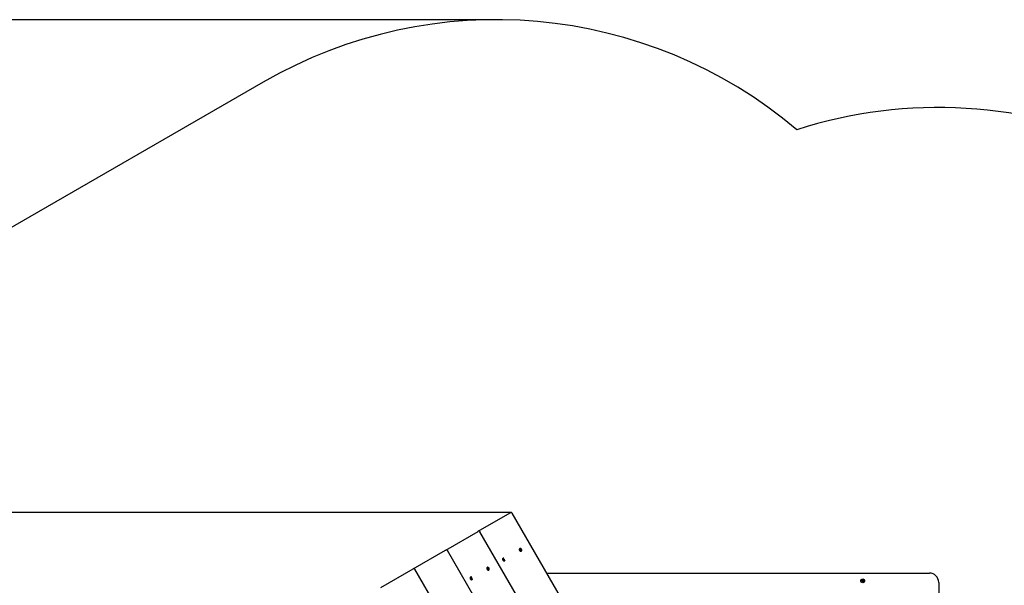
# Model space of a CAD drawing. Units: millimetres. Extents: x 1.7 to 12.1, y 2 to 10.2.
# Drawn here: x 4.7 to 7.9, y 8.4 to 10.2 of the extents above; entities that cross this region are included whole.
import ezdxf

# ---------------------------------------------------------------- set-up
doc = ezdxf.new("R2010")
doc.units = ezdxf.units.MM
doc.header["$LTSCALE"] = 70
doc.header["$PDSIZE"] = -1
doc.linetypes.add('SLD-Сплошная', pattern=[0])
doc.styles.get("Standard").update_dxf_attribs({"font": 'isocpeui.ttf'})
doc.dimstyles.new('ISO-25', dxfattribs={"dimtxt": 2.5, "dimasz": 2.5, "dimexe": 1.25, "dimexo": 0.625, "dimtad": 1, "dimtxsty": 'Standard', "dimcen": 2.5, "dimadec": 0, "dimazin": 0, "dimtfac": 1, "dimtmove": 0, "dimatfit": 3, "dimfxl": 1, "dimarcsym": 0})

# ---------------------------------------------------------------- blocks, each defined once
blk = doc.blocks.new('_D_7')
at = {"color": 0, "lineweight": -2, "transparency": 16777216}
for p, q in [((6.2759, 10.2425), (1.9741, 10.2425)), ((2.0441, 3.526), (2.0441, 10.0325)), ((6.9765, 3.316), (1.9741, 3.316))]:
    blk.add_line(p, q, dxfattribs=at)
at = {"color": 0, "transparency": 16777216}
for points in [[(2.0091, 10.0325), (2.0791, 10.0325), (2.0441, 10.2425)], [(2.0091, 3.526), (2.0791, 3.526), (2.0441, 3.316)]]:
    blk.add_solid(points, dxfattribs=at)
at = {"layer": 'Defpoints', "color": 0, "transparency": 16777216}
for p in [(2.0441, 10.2425), (6.2759, 10.2425), (6.9765, 3.316)]:
    blk.add_point(p, dxfattribs=at)
at = {"color": 0, "transparency": 16777216, "insert": (1.7421, 6.7746), "char_height": 0.21, "attachment_point": 2, "rotation": 90}
blk.add_mtext('6,93м', dxfattribs=at)
blk = doc.blocks.new('*D21')
at = {"color": 0, "lineweight": -2, "transparency": 16777216}
for p, q in [((6.3247, 8.6545), (2.6667, 8.6545)), ((2.7367, 5.026), (2.7367, 8.4445)), ((6.9765, 4.816), (2.6667, 4.816))]:
    blk.add_line(p, q, dxfattribs=at)
at = {"color": 0, "transparency": 16777216}
for points in [[(2.7017, 8.4445), (2.7717, 8.4445), (2.7367, 8.6545)], [(2.7017, 5.026), (2.7717, 5.026), (2.7367, 4.816)]]:
    blk.add_solid(points, dxfattribs=at)
at = {"layer": 'Defpoints', "color": 0, "transparency": 16777216}
for p in [(2.7367, 8.6545), (6.3247, 8.6545), (6.9765, 4.816)]:
    blk.add_point(p, dxfattribs=at)
at = {"color": 0, "transparency": 16777216, "insert": (2.5607, 6.7352), "char_height": 0.21, "attachment_point": 5, "rotation": 90}
blk.add_mtext('3,84м', dxfattribs=at)

msp = doc.modelspace()

# ---------------------------------------------------------------- linework, layer by layer
at = {"color": 251, "linetype": 'SLD-Сплошная', "true_color": 0x636466}
msp.add_line((5.5259, 10.0416), (4.0014, 9.1614), dxfattribs=at)
at = {"color": 7, "linetype": 'SLD-Сплошная', "lineweight": 25}
for p, q in [((6.2184, 8.5939), (6.321, 8.6532)), ((6.321, 8.6532), (6.3224, 8.6539)), ((7.2239, 7.1006), (6.3279, 8.6525)), ((6.1137, 8.5334), (6.2176, 8.5934)), ((6.2176, 8.5934), (6.2184, 8.5939)), ((7.1198, 7.0405), (6.2238, 8.5924)), ((6.0089, 8.473), (6.1128, 8.533)), ((6.1128, 8.533), (6.1137, 8.5334)), ((7.0151, 6.98), (6.1191, 8.532)), ((6.3522, 8.5381), (6.3518, 8.5379)), ((6.3528, 8.5335), (6.3536, 8.5339)), ((6.3533, 8.5326), (6.3528, 8.5335)), ((6.353, 8.5359), (6.3536, 8.5362)), ((6.3536, 8.5348), (6.353, 8.5359)), ((6.3532, 8.5346), (6.3538, 8.5345)), ((6.3537, 8.5342), (6.3532, 8.5346)), ((6.3533, 8.5354), (6.3536, 8.5362)), ((6.3541, 8.5331), (6.3533, 8.5326)), ((6.3536, 8.5362), (6.3543, 8.5352)), ((6.3544, 8.5325), (6.3543, 8.5331)), ((6.3546, 8.533), (6.3544, 8.5325)), ((6.3545, 8.5349), (6.3547, 8.5354)), ((6.3545, 8.5345), (6.3551, 8.5348)), ((6.3547, 8.5354), (6.3548, 8.5348)), ((6.3555, 8.5316), (6.3549, 8.5327)), ((6.355, 8.5336), (6.3556, 8.5339)), ((6.3551, 8.5348), (6.3558, 8.5352)), ((6.3552, 8.5321), (6.3561, 8.532)), ((6.3554, 8.5337), (6.3559, 8.5333)), ((6.3559, 8.5333), (6.3554, 8.5334)), ((6.3555, 8.5331), (6.3561, 8.532)), ((6.3561, 8.532), (6.3555, 8.5316)), ((6.3563, 8.5344), (6.3556, 8.5339)), ((6.3558, 8.5352), (6.3563, 8.5344)), ((6.2983, 8.507), (6.298, 8.5068)), ((6.2989, 8.5024), (6.2997, 8.5028)), ((6.2994, 8.5015), (6.2989, 8.5024)), ((6.2991, 8.5048), (6.2998, 8.5051)), ((6.2998, 8.5037), (6.2991, 8.5048)), ((6.2993, 8.5035), (6.2999, 8.5034)), ((6.2998, 8.503), (6.2993, 8.5035)), ((6.3002, 8.502), (6.2994, 8.5015)), ((6.2996, 8.5048), (6.2998, 8.5051)), ((6.2998, 8.5051), (6.3004, 8.5041)), ((6.3005, 8.5013), (6.3004, 8.502)), ((6.3007, 8.5019), (6.3005, 8.5013)), ((6.3006, 8.5038), (6.3008, 8.5043)), ((6.3008, 8.5043), (6.3009, 8.5037)), ((6.301, 8.5036), (6.3012, 8.5037)), ((6.3016, 8.5005), (6.301, 8.5016)), ((6.3012, 8.5037), (6.3019, 8.5041)), ((6.3015, 8.5027), (6.3017, 8.5028)), ((6.3015, 8.5026), (6.302, 8.5022)), ((6.302, 8.5022), (6.3015, 8.5023)), ((6.3016, 8.5019), (6.3022, 8.5009)), ((6.3022, 8.5009), (6.3016, 8.5005)), ((6.3024, 8.5033), (6.3017, 8.5028)), ((6.3019, 8.5041), (6.3024, 8.5033)), ((6.3019, 8.5009), (6.3022, 8.5009)), ((6.3566, 8.5296), (6.357, 8.5298)), ((5.9042, 8.4125), (6.0081, 8.4725)), ((6.0081, 8.4725), (6.0089, 8.473)), ((6.9104, 6.9196), (6.0144, 8.4715)), ((6.2474, 8.4776), (6.2471, 8.4774)), ((6.2481, 8.4731), (6.2488, 8.4735)), ((6.2486, 8.4722), (6.2481, 8.4731)), ((6.2483, 8.4754), (6.2489, 8.4758)), ((6.2489, 8.4744), (6.2483, 8.4754)), ((6.2485, 8.4741), (6.2491, 8.474)), ((6.249, 8.4737), (6.2485, 8.4741)), ((6.2486, 8.4749), (6.2489, 8.4758)), ((6.2493, 8.4726), (6.2486, 8.4722)), ((6.2489, 8.4758), (6.2495, 8.4747)), ((6.2497, 8.472), (6.2496, 8.4727)), ((6.2497, 8.474), (6.2503, 8.4744)), ((6.2499, 8.4725), (6.2497, 8.472)), ((6.2498, 8.4744), (6.25, 8.475)), ((6.25, 8.475), (6.2501, 8.4743)), ((6.2502, 8.4731), (6.2508, 8.4735)), ((6.2508, 8.4712), (6.2502, 8.4723)), ((6.2503, 8.4744), (6.2511, 8.4748)), ((6.2505, 8.4717), (6.2514, 8.4715)), ((6.2512, 8.4729), (6.2506, 8.473)), ((6.2507, 8.4733), (6.2512, 8.4729)), ((6.2516, 8.4739), (6.2508, 8.4735)), ((6.2508, 8.4726), (6.2514, 8.4715)), ((6.2514, 8.4715), (6.2508, 8.4712)), ((6.2511, 8.4748), (6.2516, 8.4739)), ((6.2519, 8.4691), (6.2522, 8.4693)), ((6.3028, 8.4985), (6.3031, 8.4987)), ((6.1936, 8.4465), (6.1933, 8.4464)), ((6.1942, 8.4419), (6.195, 8.4424)), ((6.1947, 8.4411), (6.1942, 8.4419)), ((6.1944, 8.4443), (6.195, 8.4447)), ((6.195, 8.4433), (6.1944, 8.4443)), ((6.1946, 8.443), (6.1952, 8.4429)), ((6.1951, 8.4426), (6.1946, 8.443)), ((6.1955, 8.4415), (6.1947, 8.4411)), ((6.1949, 8.4444), (6.195, 8.4447)), ((6.195, 8.4447), (6.1957, 8.4436)), ((6.1958, 8.4409), (6.1957, 8.4416)), ((6.196, 8.4414), (6.1958, 8.4409)), ((6.1959, 8.4433), (6.1961, 8.4439)), ((6.1961, 8.4439), (6.1962, 8.4432)), ((6.1963, 8.4431), (6.1965, 8.4432)), ((6.1969, 8.4401), (6.1963, 8.4411)), ((6.1965, 8.4432), (6.1972, 8.4437)), ((6.1968, 8.4423), (6.197, 8.4424)), ((6.1968, 8.4422), (6.1973, 8.4417)), ((6.1973, 8.4417), (6.1968, 8.4418)), ((6.1969, 8.4415), (6.1975, 8.4404)), ((6.1975, 8.4404), (6.1969, 8.4401)), ((6.1977, 8.4428), (6.197, 8.4424)), ((6.1972, 8.4437), (6.1977, 8.4428)), ((6.1972, 8.4405), (6.1975, 8.4404)), ((6.1981, 8.4381), (6.1984, 8.4382)), ((6.4394, 8.4594), (7.6715, 8.4594)), ((7.4536, 8.4363), (7.4546, 8.4373)), ((7.4546, 8.4373), (7.4558, 8.4361)), ((7.4563, 8.4358), (7.4565, 8.4368)), ((7.4565, 8.4359), (7.4565, 8.4368)), ((7.4565, 8.4368), (7.4568, 8.4358)), ((7.4573, 8.4361), (7.4585, 8.4373)), ((7.4585, 8.4373), (7.4595, 8.4363)), ((7.4548, 8.4351), (7.4536, 8.4363)), ((7.4536, 8.4324), (7.4548, 8.4336)), ((7.4546, 8.4314), (7.4536, 8.4324)), ((7.4541, 8.4343), (7.4551, 8.4346)), ((7.4551, 8.4341), (7.4541, 8.4343)), ((7.455, 8.4343), (7.4541, 8.4343)), ((7.4558, 8.4326), (7.4546, 8.4314)), ((7.4547, 8.4352), (7.4557, 8.4362)), ((7.4557, 8.4325), (7.4547, 8.4335)), ((7.455, 8.4343), (7.4551, 8.4344)), ((7.4551, 8.4343), (7.455, 8.4343)), ((7.4566, 8.4319), (7.4563, 8.4329)), ((7.4565, 8.4359), (7.4566, 8.4358)), ((7.4565, 8.4358), (7.4565, 8.4359)), ((7.4566, 8.4328), (7.4565, 8.4329)), ((7.4568, 8.4329), (7.4566, 8.4319)), ((7.4566, 8.4329), (7.4566, 8.4328)), ((7.4566, 8.4328), (7.4566, 8.4319)), ((7.4585, 8.4314), (7.4573, 8.4326)), ((7.4574, 8.4362), (7.4584, 8.4352)), ((7.4584, 8.4335), (7.4574, 8.4325)), ((7.458, 8.4346), (7.459, 8.4344)), ((7.459, 8.4344), (7.458, 8.4341)), ((7.4581, 8.4344), (7.458, 8.4343)), ((7.458, 8.4344), (7.4581, 8.4344)), ((7.4581, 8.4344), (7.459, 8.4344)), ((7.4595, 8.4363), (7.4583, 8.4351)), ((7.4583, 8.4336), (7.4595, 8.4324)), ((7.4595, 8.4324), (7.4585, 8.4314)), ((7.7015, 8.4294), (7.7015, 8.3694))]:
    msp.add_line(p, q, dxfattribs=at)
at = {"color": 7, "linetype": 'SLD-Сплошная', "lineweight": 25, "flags": 128}
for points in [[(6.3518, 8.5379), (6.3511, 8.5373), (6.3506, 8.5364), (6.3504, 8.5353), (6.3505, 8.5341), (6.3508, 8.5329), (6.3514, 8.5318), (6.3522, 8.5307), (6.3532, 8.53), (6.3542, 8.5294), (6.3552, 8.5292), (6.3562, 8.5294), (6.3566, 8.5296)], [(6.3522, 8.5381), (6.3515, 8.5375), (6.351, 8.5366), (6.3508, 8.5355), (6.3508, 8.5344), (6.3512, 8.5331), (6.3518, 8.532), (6.3526, 8.531), (6.3535, 8.5302), (6.3546, 8.5297), (6.3556, 8.5295), (6.3565, 8.5296), (6.3573, 8.5301), (6.3579, 8.5308), (6.3583, 8.5318), (6.3583, 8.5329), (6.3581, 8.5342), (6.3577, 8.5354), (6.357, 8.5365), (6.3561, 8.5374), (6.3551, 8.538), (6.354, 8.5384), (6.353, 8.5384), (6.3522, 8.5381)], [(6.2979, 8.5068), (6.2972, 8.5062), (6.2967, 8.5053), (6.2965, 8.5042), (6.2966, 8.503), (6.2969, 8.5018), (6.2975, 8.5006), (6.2983, 8.4996), (6.2993, 8.4988), (6.3003, 8.4983), (6.3013, 8.4981), (6.3023, 8.4983), (6.3027, 8.4985)], [(6.2983, 8.507), (6.2976, 8.5064), (6.2971, 8.5055), (6.2969, 8.5044), (6.297, 8.5032), (6.2973, 8.502), (6.2979, 8.5009), (6.2987, 8.4998), (6.2997, 8.499), (6.3007, 8.4985), (6.3017, 8.4983), (6.3027, 8.4985), (6.3035, 8.4989), (6.304, 8.4997), (6.3044, 8.5007), (6.3045, 8.5011)], [(6.2471, 8.4774), (6.2465, 8.477), (6.246, 8.4762), (6.2457, 8.4752), (6.2457, 8.474), (6.246, 8.4728), (6.2465, 8.4716)], [(6.2469, 8.4718), (6.2477, 8.4707), (6.2486, 8.4699), (6.2496, 8.4693), (6.2506, 8.469), (6.2516, 8.4691), (6.2524, 8.4695), (6.2531, 8.4701), (6.2535, 8.4711), (6.2536, 8.4722), (6.2535, 8.4734), (6.2531, 8.4746), (6.2524, 8.4757), (6.2516, 8.4767), (6.2506, 8.4774), (6.2496, 8.4779), (6.2486, 8.478), (6.2477, 8.4778), (6.2469, 8.4772), (6.2464, 8.4764), (6.2461, 8.4754), (6.2461, 8.4742), (6.2464, 8.473), (6.2469, 8.4718)], [(6.2465, 8.4716), (6.2473, 8.4705), (6.2482, 8.4697), (6.2492, 8.4691), (6.2503, 8.4688), (6.2512, 8.4689), (6.2519, 8.4691)], [(6.1932, 8.4463), (6.1928, 8.4461), (6.1922, 8.4453), (6.1919, 8.4443), (6.1918, 8.4432), (6.192, 8.442), (6.1925, 8.4408), (6.1932, 8.4397), (6.1941, 8.4387), (6.1951, 8.4381), (6.1961, 8.4377), (6.1971, 8.4377), (6.198, 8.438)], [(6.1965, 8.4464), (6.196, 8.4467), (6.1949, 8.4469), (6.194, 8.4467), (6.1932, 8.4463), (6.1926, 8.4455), (6.1922, 8.4445), (6.1922, 8.4434), (6.1924, 8.4422), (6.1929, 8.441), (6.1936, 8.4399), (6.1945, 8.439), (6.1954, 8.4383), (6.1965, 8.4379), (6.1975, 8.4379), (6.1984, 8.4382), (6.1984, 8.4382)], [(7.4553, 8.4365), (7.4548, 8.4361), (7.4543, 8.4355)], [(7.4544, 8.4331), (7.4548, 8.4326), (7.4554, 8.4322)], [(7.4587, 8.4356), (7.4583, 8.4361), (7.4577, 8.4366)], [(7.4578, 8.4322), (7.4583, 8.4326), (7.4587, 8.4332)]]:
    msp.add_lwpolyline(points, dxfattribs=at)
at = {"color": 7, "linetype": 'SLD-Сплошная', "lineweight": 25}
msp.add_circle((7.4565, 8.4344), 0.0062, dxfattribs=at)
at = {"color": 251, "linetype": 'SLD-Сплошная', "true_color": 0x636466}
for centre, start, end in [((6.2759, 8.7425), 49.785, 120), ((7.7015, 8.4594), 65.4666, 107.7458)]:
    msp.add_arc(centre, 1.5, start, end, dxfattribs=at)
at = {"color": 7, "linetype": 'SLD-Сплошная', "lineweight": 25}
for centre, radius, start, end in [((6.3244, 8.6505), 0.004, 30, 120), ((6.2204, 8.5904), 0.004, 30, 120), ((6.1157, 8.53), 0.004, 30, 120), ((6.3528, 8.5343), 0.000965, 8.2508, 30.292), ((6.3534, 8.5343), 0.000405, 300.9835, 340.5236), ((6.3543, 8.5327), 0.000405, 79.4764, 119.0165), ((6.3551, 8.5357), 0.000965, 209.708, 231.7492), ((6.354, 8.5322), 0.000965, 29.708, 51.7492), ((6.3549, 8.5352), 0.000405, 259.4764, 299.0165), ((6.3558, 8.5336), 0.000405, 120.9835, 160.5236), ((6.3563, 8.5335), 0.000965, 188.2508, 210.292), ((6.2996, 8.5043), 0.00302, 62.1984, 117.0957), ((6.2995, 8.5032), 0.000405, 300.9835, 340.5236), ((6.2989, 8.5032), 0.000965, 8.2508, 30.292), ((6.3004, 8.5016), 0.000405, 79.4764, 119.0165), ((6.3012, 8.5045), 0.000965, 209.708, 231.7492), ((6.3001, 8.5011), 0.000965, 29.708, 51.7492), ((6.301, 8.5041), 0.000405, 259.4764, 299.0165), ((6.3019, 8.5025), 0.000405, 120.9835, 160.5236), ((6.3024, 8.5024), 0.000965, 188.2508, 210.292), ((6.0109, 8.4695), 0.004, 30, 120), ((6.2486, 8.4738), 0.000405, 300.9835, 340.5236), ((6.2481, 8.4739), 0.000965, 8.2508, 30.292), ((6.2495, 8.4723), 0.000405, 79.4764, 119.0165), ((6.2504, 8.4752), 0.000965, 209.708, 231.7492), ((6.2493, 8.4718), 0.000965, 29.708, 51.7492), ((6.2502, 8.4747), 0.000405, 259.4764, 299.0165), ((6.2516, 8.4731), 0.000965, 188.2508, 210.292), ((6.2511, 8.4731), 0.000405, 120.9835, 160.5236), ((6.1942, 8.4428), 0.000965, 8.2508, 30.292), ((6.1948, 8.4427), 0.000405, 300.9835, 340.5236), ((6.1957, 8.4412), 0.000405, 79.4764, 119.0165), ((6.1965, 8.4441), 0.000965, 209.708, 231.7492), ((6.1954, 8.4407), 0.000965, 29.708, 51.7492), ((6.1963, 8.4436), 0.000405, 259.4764, 299.0165), ((6.1972, 8.442), 0.000405, 120.9835, 160.5236), ((6.1977, 8.442), 0.000965, 188.2508, 210.292), ((6.1966, 8.4409), 0.0032, 304.4293, 359.9027), ((7.6715, 8.4294), 0.03, 0, 90), ((7.4541, 8.4343), 0.00102, 15.4083, 45.4083), ((7.4541, 8.4343), 0.00103, 315.4083, 345.4083), ((7.4541, 8.4343), 0.00102, 1.9837, 15.4083), ((7.4541, 8.4343), 0.00103, 345.4083, 358.8328), ((7.4565, 8.4368), 0.00102, 225.4083, 255.4083), ((7.4566, 8.4319), 0.00102, 105.4083, 135.4083), ((7.4565, 8.4368), 0.00102, 255.4083, 268.8328), ((7.4566, 8.4319), 0.00103, 91.9837, 105.4083), ((7.4565, 8.4368), 0.00103, 271.9837, 285.4083), ((7.4566, 8.4319), 0.00102, 75.4083, 88.8328), ((7.4565, 8.4368), 0.00102, 285.4083, 315.4083), ((7.4566, 8.4319), 0.00102, 45.4083, 75.4083), ((7.459, 8.4344), 0.00102, 135.4083, 165.4083), ((7.459, 8.4344), 0.00103, 165.4083, 178.8328), ((7.459, 8.4344), 0.00103, 181.9837, 195.4083), ((7.459, 8.4344), 0.00103, 195.4083, 225.4083)]:
    msp.add_arc(centre, radius, start, end, dxfattribs=at)
for centre, major_axis, ratio, start_param, end_param in [((6.3532, 8.5346), (0.00501, 0.00359), 0.065742, 4.724164, 4.778393), ((6.3547, 8.5354), (0.00454, 0.00338), 0.054723, 4.478432, 4.626929), ((6.3547, 8.5354), (0.00563, 0.00286), 0.101483, 4.519312, 4.67722), ((6.3544, 8.5325), (0.00561, 0.00254), 0.065742, 1.504792, 1.559021), ((6.3559, 8.5333), (0.0052, 0.00224), 0.054723, 1.656256, 1.805543), ((6.3559, 8.5333), (0.00529, 0.00345), 0.101483, 1.605965, 1.722876), ((6.2993, 8.5035), (0.00501, 0.00359), 0.065742, 4.724164, 4.778393), ((6.3008, 8.5043), (0.00454, 0.00338), 0.054723, 4.585911, 4.626929), ((6.3005, 8.5013), (0.00561, 0.00254), 0.065742, 1.504792, 1.559021), ((6.3008, 8.5043), (0.00563, 0.00286), 0.101483, 4.639574, 4.67722), ((6.302, 8.5022), (0.00529, 0.00345), 0.101483, 1.605965, 1.643611), ((6.302, 8.5022), (0.0052, 0.00224), 0.054723, 1.656256, 1.697274), ((6.2485, 8.4741), (0.00501, 0.00359), 0.065742, 4.724164, 4.778393), ((6.25, 8.475), (0.00454, 0.00338), 0.054723, 4.478432, 4.626929), ((6.25, 8.475), (0.00563, 0.00286), 0.101483, 4.519312, 4.67722), ((6.2497, 8.472), (0.00561, 0.00254), 0.065742, 1.504792, 1.559021), ((6.2512, 8.4729), (0.0052, 0.00224), 0.054723, 1.656256, 1.805543), ((6.2512, 8.4729), (0.00529, 0.00345), 0.101483, 1.605965, 1.729191), ((6.1946, 8.443), (0.00501, 0.00359), 0.065742, 4.731979, 4.778393), ((6.1961, 8.4439), (0.00454, 0.00338), 0.054723, 4.58357, 4.626929), ((6.1958, 8.4409), (0.00561, 0.00254), 0.065742, 1.504792, 1.559021), ((6.1961, 8.4439), (0.00563, 0.00286), 0.101483, 4.637187, 4.67722), ((6.1973, 8.4417), (0.0052, 0.00224), 0.054723, 1.656256, 1.699615), ((6.1973, 8.4417), (0.00529, 0.00345), 0.101483, 1.605965, 1.645998)]:
    msp.add_ellipse(centre, major_axis=major_axis, ratio=ratio, start_param=start_param, end_param=end_param, dxfattribs=at)

# ---------------------------------------------------------------- dimensions: what is measured, and where the dimension line sits
at = {"color": 251, "true_color": 0x636466}
dim = msp.add_linear_dim(base=(2.0441, 10.2425), p1=(6.9765, 3.316), p2=(6.2759, 10.2425), angle=90, dimstyle='ISO-25', override={"dimtxt": 0.21, "dimasz": 0.21, "dimexe": 0.07, "dimexo": 0, "dimgap": 0.05, "dimzin": 1, "dimpost": 'м', "dimtdec": 3, "dimtzin": 1}, dxfattribs=at)
dim.commit()
dim.dimension.update_dxf_attribs({"geometry": '_D_7', "text_midpoint": (2.0441, 6.7746), "dimtype": 160})
dim = msp.add_linear_dim(base=(2.7367, 8.6545), p1=(6.9765, 4.816), p2=(6.3247, 8.6545), angle=90, dimstyle='ISO-25', override={"dimtxt": 0.21, "dimasz": 0.21, "dimexe": 0.07, "dimexo": 0, "dimgap": 0.05, "dimtih": 0, "dimtoh": 0, "dimzin": 1, "dimpost": 'м', "dimtdec": 3, "dimtzin": 1})
dim.commit()
dim.dimension.update_dxf_attribs({"geometry": '*D21', "text_midpoint": (2.5607, 6.7352)})

doc.saveas('drawing.dxf')
